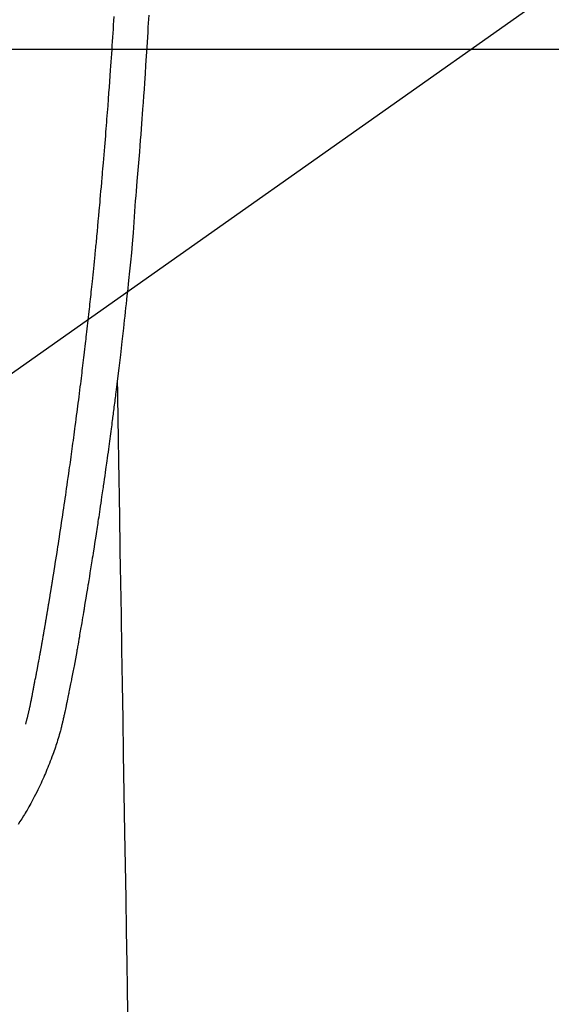
# Model space of a CAD drawing. Extents: x 0 to 26473, y -22065 to 26709.
# Drawn here: x 15830 to 15861, y -15211 to -15153 of the extents above; entities that cross this region are included whole.
import ezdxf

# ---------------------------------------------------------------- set-up
doc = ezdxf.new("R2010")
doc.units = 0
doc.header["$LTSCALE"] = 50
doc.header["$MEASUREMENT"] = 0
doc.layers.get('0').update_dxf_attribs({"linetype": 'CONTINUOUS'})
for name, color, linetype in [('126-甲板', 2, 'CONTINUOUS'), ('150-機器', 8, 'CONTINUOUS'), ('160-文字', 254, 'CONTINUOUS')]:
    doc.layers.add(name, color=color, linetype=linetype)
doc.styles.add('KH001', font='txt')
doc.dimstyles.new('KH1xx030', dxfattribs={"dimscale": 30, "dimtxt": 2, "dimasz": 0.6, "dimexe": 0.3, "dimexo": 1.2, "dimgap": 0.5, "dimtad": 3, "dimdec": 1, "dimdsep": 46, "dimlunit": 6, "dimtxsty": 'KH001', "dimblk": 'DOT', "dimcen": 1, "dimdle": 1, "dimclrd": 256, "dimclre": 256, "dimclrt": 256, "dimadec": 0, "dimazin": 0, "dimtfac": 1, "dimtdec": 1, "dimtix": 1, "dimtmove": 2, "dimatfit": 3, "dimldrblk": 'CLOSEDBLANK', "dimfxl": 1, "dimtolj": 1, "dimtzin": 0, "dimlwd": -1, "dimlwe": -1, "dimarcsym": 0})

# ---------------------------------------------------------------- blocks, each defined once
blk = doc.blocks.new('F402_H')
at = {"layer": '150-機器', "color": 13, "linetype": 'Continuous'}
for points in [[(-23.193, -53.178), (-23.152, -53.891), (-23.135, -54.182), (-23.117, -54.474), (-23.1, -54.765), (-23.082, -55.056), (-23.05, -55.579), (-23.016, -56.101), (-22.982, -56.624), (-22.947, -57.146), (-22.921, -57.53), (-22.895, -57.913), (-22.867, -58.297), (-22.84, -58.68), (-22.819, -58.969), (-22.797, -59.258), (-22.776, -59.547), (-22.754, -59.835), (-22.728, -60.17), (-22.703, -60.505), (-22.677, -60.839), (-22.65, -61.174), (-22.616, -61.606), (-22.581, -62.039), (-22.545, -62.472), (-22.509, -62.904), (-22.484, -63.19), (-22.458, -63.476), (-22.434, -63.761), (-22.41, -64.047), (-22.363, -64.676), (-22.32, -65.304), (-22.277, -65.933), (-22.228, -66.561), (-22.18, -67.099), (-22.127, -67.636), (-22.071, -68.172), (-22.015, -68.709), (-21.992, -68.931), (-21.969, -69.153), (-21.946, -69.376), (-21.922, -69.598), (-21.897, -69.838), (-21.871, -70.078), (-21.846, -70.318), (-21.82, -70.557), (-21.794, -70.796), (-21.768, -71.035), (-21.741, -71.274), (-21.715, -71.513), (-21.627, -72.288), (-21.537, -73.062), (-21.445, -73.836), (-21.352, -74.61), (-21.332, -74.772), (-21.312, -74.934), (-21.292, -75.096), (-21.272, -75.257), (-21.259, -75.363), (-21.246, -75.468), (-21.232, -75.573), (-21.219, -75.678), (-21.205, -75.788), (-21.191, -75.897), (-21.177, -76.007), (-21.163, -76.116), (-21.15, -76.222), (-21.136, -76.327), (-21.123, -76.432), (-21.109, -76.538), (-21.097, -76.631), (-21.085, -76.723), (-21.073, -76.816), (-21.06, -76.909), (-21.044, -77.031), (-21.029, -77.154), (-21.013, -77.276), (-20.997, -77.399), (-20.978, -77.542), (-20.958, -77.686), (-20.939, -77.83), (-20.92, -77.973), (-20.899, -78.125), (-20.879, -78.278), (-20.859, -78.43), (-20.838, -78.583), (-20.814, -78.756), (-20.79, -78.93), (-20.766, -79.103), (-20.742, -79.277), (-20.725, -79.4), (-20.708, -79.523), (-20.691, -79.645), (-20.674, -79.768), (-20.646, -79.959), (-20.619, -80.15), (-20.592, -80.341), (-20.565, -80.531), (-20.551, -80.628), (-20.537, -80.724), (-20.524, -80.82), (-20.51, -80.916), (-20.493, -81.033), (-20.476, -81.149), (-20.459, -81.266), (-20.442, -81.382), (-20.416, -81.562), (-20.389, -81.741), (-20.363, -81.921), (-20.336, -82.1), (-20.314, -82.253), (-20.291, -82.406), (-20.268, -82.559), (-20.245, -82.712), (-20.228, -82.822), (-20.211, -82.931), (-20.195, -83.041), (-20.178, -83.151), (-20.158, -83.281), (-20.138, -83.411), (-20.118, -83.541), (-20.098, -83.671), (-20.065, -83.888), (-20.031, -84.105), (-19.997, -84.322), (-19.963, -84.539), (-19.941, -84.682), (-19.918, -84.825), (-19.895, -84.969), (-19.873, -85.112), (-19.854, -85.232), (-19.834, -85.353), (-19.815, -85.473), (-19.796, -85.593), (-19.76, -85.817), (-19.723, -86.041), (-19.687, -86.265), (-19.65, -86.49), (-19.64, -86.551), (-19.63, -86.613), (-19.62, -86.674), (-19.61, -86.736), (-19.563, -87.024), (-19.516, -87.312), (-19.468, -87.6), (-19.42, -87.888), (-19.41, -87.946), (-19.4, -88.005), (-19.391, -88.063), (-19.381, -88.121), (-19.355, -88.279), (-19.328, -88.436), (-19.302, -88.593), (-19.275, -88.751), (-19.259, -88.845), (-19.243, -88.939), (-19.227, -89.033), (-19.211, -89.127), (-19.193, -89.236), (-19.174, -89.345), (-19.155, -89.455), (-19.137, -89.564), (-19.111, -89.712), (-19.086, -89.859), (-19.06, -90.006), (-19.034, -90.154), (-19.022, -90.221), (-19.01, -90.288), (-18.998, -90.356), (-18.986, -90.423), (-18.947, -90.638), (-18.908, -90.852), (-18.868, -91.067), (-18.828, -91.281), (-18.812, -91.37), (-18.795, -91.459), (-18.778, -91.549), (-18.761, -91.638), (-18.742, -91.734), (-18.723, -91.829), (-18.705, -91.925), (-18.686, -92.021), (-18.671, -92.094), (-18.657, -92.166), (-18.643, -92.239), (-18.628, -92.312), (-18.608, -92.412), (-18.587, -92.513), (-18.567, -92.613), (-18.546, -92.713), (-18.531, -92.786), (-18.516, -92.86), (-18.501, -92.933), (-18.486, -93.006), (-18.465, -93.11), (-18.443, -93.214), (-18.421, -93.318), (-18.4, -93.422), (-18.39, -93.468), (-18.381, -93.514), (-18.371, -93.56), (-18.362, -93.606), (-18.342, -93.701), (-18.322, -93.796), (-18.302, -93.891), (-18.282, -93.987), (-18.271, -94.038), (-18.261, -94.088), (-18.25, -94.139), (-18.239, -94.19), (-18.225, -94.253), (-18.211, -94.315), (-18.197, -94.378), (-18.183, -94.44), (-18.172, -94.491), (-18.16, -94.542), (-18.148, -94.592), (-18.136, -94.643), (-18.128, -94.677), (-18.119, -94.71), (-18.111, -94.744), (-18.102, -94.778), (-18.093, -94.813), (-18.085, -94.848), (-18.076, -94.884), (-18.067, -94.919)], [(-16.002, -94.681), (-16.013, -94.637), (-16.025, -94.594), (-16.036, -94.551), (-16.048, -94.507), (-16.055, -94.481), (-16.061, -94.455), (-16.068, -94.429), (-16.075, -94.403), (-16.083, -94.37), (-16.091, -94.338), (-16.099, -94.306), (-16.107, -94.274), (-16.115, -94.241), (-16.123, -94.209), (-16.131, -94.177), (-16.139, -94.144), (-16.148, -94.105), (-16.157, -94.065), (-16.166, -94.026), (-16.175, -93.987), (-16.183, -93.955), (-16.19, -93.923), (-16.197, -93.891), (-16.204, -93.859), (-16.213, -93.82), (-16.222, -93.781), (-16.231, -93.742), (-16.239, -93.702), (-16.246, -93.672), (-16.252, -93.642), (-16.259, -93.611), (-16.265, -93.581), (-16.273, -93.544), (-16.28, -93.508), (-16.288, -93.472), (-16.295, -93.435), (-16.307, -93.374), (-16.32, -93.312), (-16.332, -93.251), (-16.344, -93.19), (-16.353, -93.142), (-16.363, -93.095), (-16.372, -93.048), (-16.381, -93), (-16.389, -92.955), (-16.398, -92.911), (-16.406, -92.866), (-16.415, -92.821), (-16.424, -92.775), (-16.432, -92.728), (-16.441, -92.682), (-16.45, -92.636), (-16.46, -92.579), (-16.471, -92.523), (-16.481, -92.466), (-16.492, -92.409), (-16.501, -92.358), (-16.51, -92.307), (-16.52, -92.256), (-16.53, -92.205), (-16.543, -92.14), (-16.556, -92.075), (-16.57, -92.009), (-16.583, -91.944), (-16.593, -91.893), (-16.603, -91.843), (-16.613, -91.792), (-16.622, -91.742), (-16.63, -91.7), (-16.638, -91.658), (-16.646, -91.617), (-16.654, -91.575), (-16.663, -91.531), (-16.671, -91.486), (-16.68, -91.442), (-16.688, -91.398), (-16.695, -91.361), (-16.702, -91.324), (-16.709, -91.287), (-16.716, -91.25), (-16.723, -91.211), (-16.73, -91.173), (-16.738, -91.135), (-16.745, -91.096), (-16.751, -91.065), (-16.757, -91.034), (-16.763, -91.004), (-16.769, -90.973), (-16.784, -90.893), (-16.798, -90.813), (-16.813, -90.733), (-16.828, -90.653), (-16.831, -90.634), (-16.835, -90.614), (-16.839, -90.594), (-16.843, -90.574), (-16.852, -90.522), (-16.862, -90.471), (-16.871, -90.42), (-16.881, -90.368), (-16.889, -90.32), (-16.898, -90.271), (-16.906, -90.222), (-16.914, -90.174), (-16.921, -90.136), (-16.928, -90.097), (-16.935, -90.059), (-16.941, -90.021), (-16.946, -89.993), (-16.951, -89.965), (-16.956, -89.937), (-16.961, -89.909), (-16.97, -89.862), (-16.978, -89.815), (-16.986, -89.768), (-16.994, -89.721), (-17.005, -89.658), (-17.016, -89.595), (-17.027, -89.532), (-17.038, -89.469), (-17.045, -89.426), (-17.053, -89.384), (-17.06, -89.341), (-17.067, -89.299), (-17.074, -89.261), (-17.08, -89.223), (-17.087, -89.185), (-17.093, -89.147), (-17.098, -89.116), (-17.103, -89.085), (-17.109, -89.054), (-17.114, -89.023), (-17.119, -88.992), (-17.125, -88.961), (-17.13, -88.93), (-17.136, -88.899), (-17.143, -88.859), (-17.149, -88.819), (-17.156, -88.779), (-17.163, -88.739), (-17.169, -88.705), (-17.174, -88.672), (-17.18, -88.638), (-17.186, -88.605), (-17.193, -88.563), (-17.2, -88.521), (-17.207, -88.478), (-17.214, -88.436), (-17.219, -88.407), (-17.224, -88.379), (-17.229, -88.35), (-17.234, -88.321), (-17.241, -88.276), (-17.249, -88.231), (-17.256, -88.187), (-17.264, -88.142), (-17.271, -88.098), (-17.279, -88.053), (-17.286, -88.009), (-17.293, -87.965), (-17.301, -87.922), (-17.307, -87.88), (-17.314, -87.838), (-17.321, -87.796), (-17.328, -87.754), (-17.335, -87.711), (-17.342, -87.669), (-17.349, -87.627), (-17.356, -87.584), (-17.363, -87.542), (-17.37, -87.5), (-17.377, -87.458), (-17.382, -87.429), (-17.387, -87.4), (-17.391, -87.371), (-17.396, -87.342), (-17.402, -87.305), (-17.409, -87.267), (-17.415, -87.229), (-17.421, -87.192), (-17.427, -87.154), (-17.434, -87.116), (-17.44, -87.079), (-17.446, -87.041), (-17.452, -87.006), (-17.458, -86.971), (-17.463, -86.936), (-17.469, -86.9), (-17.475, -86.863), (-17.481, -86.825), (-17.487, -86.787), (-17.493, -86.75), (-17.5, -86.706), (-17.507, -86.662), (-17.515, -86.617), (-17.522, -86.573), (-17.527, -86.54), (-17.533, -86.507), (-17.538, -86.475), (-17.544, -86.442), (-17.549, -86.409), (-17.554, -86.375), (-17.559, -86.342), (-17.565, -86.309), (-17.569, -86.28), (-17.574, -86.252), (-17.579, -86.223), (-17.584, -86.194), (-17.59, -86.155), (-17.596, -86.115), (-17.602, -86.075), (-17.609, -86.036), (-17.614, -86), (-17.62, -85.965), (-17.626, -85.93), (-17.632, -85.894), (-17.636, -85.865), (-17.641, -85.837), (-17.646, -85.808), (-17.651, -85.779), (-17.657, -85.739), (-17.664, -85.698), (-17.67, -85.657), (-17.676, -85.617), (-17.681, -85.586), (-17.686, -85.555), (-17.691, -85.523), (-17.696, -85.492), (-17.731, -85.277), (-17.765, -85.061), (-17.798, -84.845), (-17.832, -84.629), (-17.858, -84.461), (-17.885, -84.293), (-17.911, -84.125), (-17.937, -83.956), (-17.97, -83.741), (-18.003, -83.526), (-18.036, -83.311), (-18.068, -83.096), (-18.101, -82.881), (-18.133, -82.666), (-18.165, -82.451), (-18.197, -82.236), (-18.226, -82.043), (-18.254, -81.85), (-18.283, -81.657), (-18.311, -81.464), (-18.339, -81.271), (-18.367, -81.079), (-18.395, -80.886), (-18.422, -80.694), (-18.454, -80.474), (-18.486, -80.253), (-18.517, -80.033), (-18.548, -79.812), (-18.569, -79.659), (-18.591, -79.507), (-18.612, -79.354), (-18.633, -79.201), (-18.655, -79.044), (-18.676, -78.888), (-18.698, -78.731), (-18.72, -78.575), (-18.743, -78.407), (-18.765, -78.24), (-18.788, -78.073), (-18.81, -77.905), (-18.833, -77.738), (-18.855, -77.571), (-18.877, -77.403), (-18.899, -77.236), (-18.926, -77.032), (-18.953, -76.828), (-18.98, -76.623), (-19.007, -76.419), (-19.03, -76.241), (-19.053, -76.063), (-19.075, -75.885), (-19.098, -75.707), (-19.122, -75.515), (-19.147, -75.322), (-19.171, -75.13), (-19.195, -74.937), (-19.216, -74.771), (-19.237, -74.604), (-19.257, -74.438), (-19.277, -74.271), (-19.295, -74.127), (-19.312, -73.983), (-19.33, -73.839), (-19.347, -73.695), (-19.366, -73.54), (-19.385, -73.385), (-19.403, -73.23), (-19.422, -73.075), (-19.442, -72.906), (-19.462, -72.736), (-19.482, -72.567), (-19.502, -72.397), (-19.516, -72.268), (-19.531, -72.139), (-19.546, -72.01), (-19.56, -71.881), (-19.58, -71.712), (-19.599, -71.543), (-19.618, -71.374), (-19.637, -71.205), (-19.656, -71.036), (-19.675, -70.867), (-19.693, -70.698), (-19.712, -70.529), (-19.728, -70.386), (-19.744, -70.243), (-19.759, -70.1), (-19.775, -69.957), (-19.79, -69.815), (-19.805, -69.672), (-19.821, -69.529), (-19.836, -69.386), (-19.852, -69.232), (-19.868, -69.078), (-19.884, -68.924), (-19.901, -68.771), (-19.92, -68.581), (-19.94, -68.391), (-19.96, -68.201), (-19.979, -68.011), (-20, -67.808), (-20.02, -67.606), (-20.041, -67.404), (-20.061, -67.202), (-20.071, -67.104), (-20.081, -67.007), (-20.09, -66.909), (-20.1, -66.812), (-20.111, -66.705), (-20.121, -66.598), (-20.132, -66.491), (-20.142, -66.384), (-20.155, -66.248), (-20.168, -66.111), (-20.18, -65.975), (-20.193, -65.838), (-20.22, -65.537), (-20.248, -65.236), (-20.275, -64.935), (-20.302, -64.634), (-20.317, -64.466), (-20.332, -64.299), (-20.347, -64.132), (-20.361, -63.965), (-20.383, -63.721), (-20.404, -63.476), (-20.426, -63.231), (-20.447, -62.987), (-20.457, -62.876), (-20.467, -62.764), (-20.476, -62.653), (-20.486, -62.542), (-20.501, -62.365), (-20.516, -62.187), (-20.531, -62.009), (-20.546, -61.832), (-20.565, -61.599), (-20.585, -61.366), (-20.604, -61.133), (-20.624, -60.9), (-20.642, -60.679), (-20.66, -60.458), (-20.678, -60.237), (-20.695, -60.016), (-20.711, -59.828), (-20.726, -59.64), (-20.74, -59.453), (-20.755, -59.265), (-20.785, -58.879), (-20.814, -58.493), (-20.843, -58.108), (-20.872, -57.722), (-20.896, -57.392), (-20.92, -57.063), (-20.944, -56.733), (-20.968, -56.403), (-20.985, -56.162), (-21.002, -55.921), (-21.018, -55.679), (-21.035, -55.438), (-21.051, -55.197), (-21.067, -54.957), (-21.083, -54.716), (-21.098, -54.475), (-21.114, -54.235), (-21.13, -53.995), (-21.145, -53.754), (-21.16, -53.514), (-21.177, -53.253)], [(-21.352, -74.61), (-21.362, -75.228), (-21.372, -75.846), (-21.382, -76.463), (-21.392, -77.081), (-21.402, -77.697), (-21.412, -78.314), (-21.423, -78.931), (-21.433, -79.548), (-21.441, -80.068), (-21.45, -80.588), (-21.458, -81.108), (-21.467, -81.628), (-21.479, -82.358), (-21.491, -83.087), (-21.503, -83.816), (-21.515, -84.546), (-21.53, -85.479), (-21.545, -86.412), (-21.561, -87.344), (-21.576, -88.277), (-21.609, -90.313), (-21.643, -92.349), (-21.676, -94.385), (-21.71, -96.421), (-21.729, -97.57), (-21.747, -98.719), (-21.766, -99.867), (-21.785, -101.016), (-21.817, -102.937), (-21.848, -104.857), (-21.88, -106.778), (-21.911, -108.699), (-21.935, -110.131), (-21.958, -111.564)], [(-18.064, -94.933), (-18.046, -94.998), (-18.029, -95.062), (-18.012, -95.127), (-17.994, -95.191), (-17.963, -95.301), (-17.932, -95.409), (-17.899, -95.518), (-17.866, -95.626), (-17.835, -95.727), (-17.802, -95.828), (-17.769, -95.928), (-17.736, -96.028), (-17.698, -96.138), (-17.66, -96.248), (-17.621, -96.357), (-17.582, -96.466), (-17.535, -96.594), (-17.486, -96.723), (-17.437, -96.85), (-17.388, -96.978), (-17.341, -97.095), (-17.293, -97.212), (-17.245, -97.329), (-17.197, -97.445), (-17.15, -97.559), (-17.102, -97.672), (-17.054, -97.785), (-17.005, -97.898), (-16.951, -98.018), (-16.897, -98.138), (-16.841, -98.257), (-16.785, -98.376), (-16.716, -98.519), (-16.646, -98.661), (-16.575, -98.803), (-16.502, -98.943), (-16.399, -99.137), (-16.294, -99.33), (-16.186, -99.521), (-16.077, -99.711), (-16.027, -99.797), (-15.977, -99.882), (-15.926, -99.966), (-15.875, -100.051), (-15.771, -100.218), (-15.665, -100.385), (-15.557, -100.55)]]:
    blk.add_lwpolyline(points, dxfattribs=at)
blk = doc.blocks.new('_ClosedBlank')
at = {"color": 0, "linetype": 'ByBlock', "lineweight": -2}
for p, q in [((-1, 0.1667), (0, 0)), ((-1, 0.1667), (-1, -0.1667)), ((0, 0), (-1, -0.1667))]:
    blk.add_line(p, q, dxfattribs=at)
blk = doc.blocks.new('_Dot')
at = {"color": 0, "linetype": 'ByBlock', "lineweight": -2}
blk.add_line((-0.5, 0), (-1, 0), dxfattribs=at)
at = {"color": 0, "linetype": 'ByBlock', "const_width": 0.5}
blk.add_lwpolyline([(-0.25, 0, 1), (0.25, 0, 1)], format="xyb", close=True, dxfattribs=at)

msp = doc.modelspace()

# ---------------------------------------------------------------- linework, layer by layer
at = {"layer": '126-甲板', "linetype": 'Continuous'}
msp.add_lwpolyline([(16154.71, -15155.058), (15474.71, -15155.058, 0.414214), (15464.71, -15165.058), (15464.71, -15580.058, 0.414214), (15474.71, -15590.058), (16154.71, -15590.058, 0.414214), (16164.71, -15580.058), (16164.71, -15165.058, 0.414214)], format="xyb", close=True, dxfattribs=at)

# ---------------------------------------------------------------- block references
at = {"layer": '150-機器', "xscale": -1}
msp.add_blockref('F402_H', (15814.717, -15099.866), dxfattribs=at)

# ---------------------------------------------------------------- leaders
at = {"layer": '160-文字'}
msp.add_leader([(15934.724, -15100.058), (15159.16, -15647.25)], dimstyle='KH1xx030', override={"dimgap": 0.5, "dimtad": 1}, dxfattribs=at)
at = {"layer": '160-文字', "annotation_type": 0, "has_hookline": 1, "hookline_direction": 1, "text_width": 1476.853}
msp.add_leader([(16017.276, -15121.272), (15702.61, -16674.102), (15684.61, -16674.102)], dimstyle='KH1xx030', override={"dimgap": 0.5, "dimtad": 1}, dxfattribs=at)

doc.saveas('drawing.dxf')
